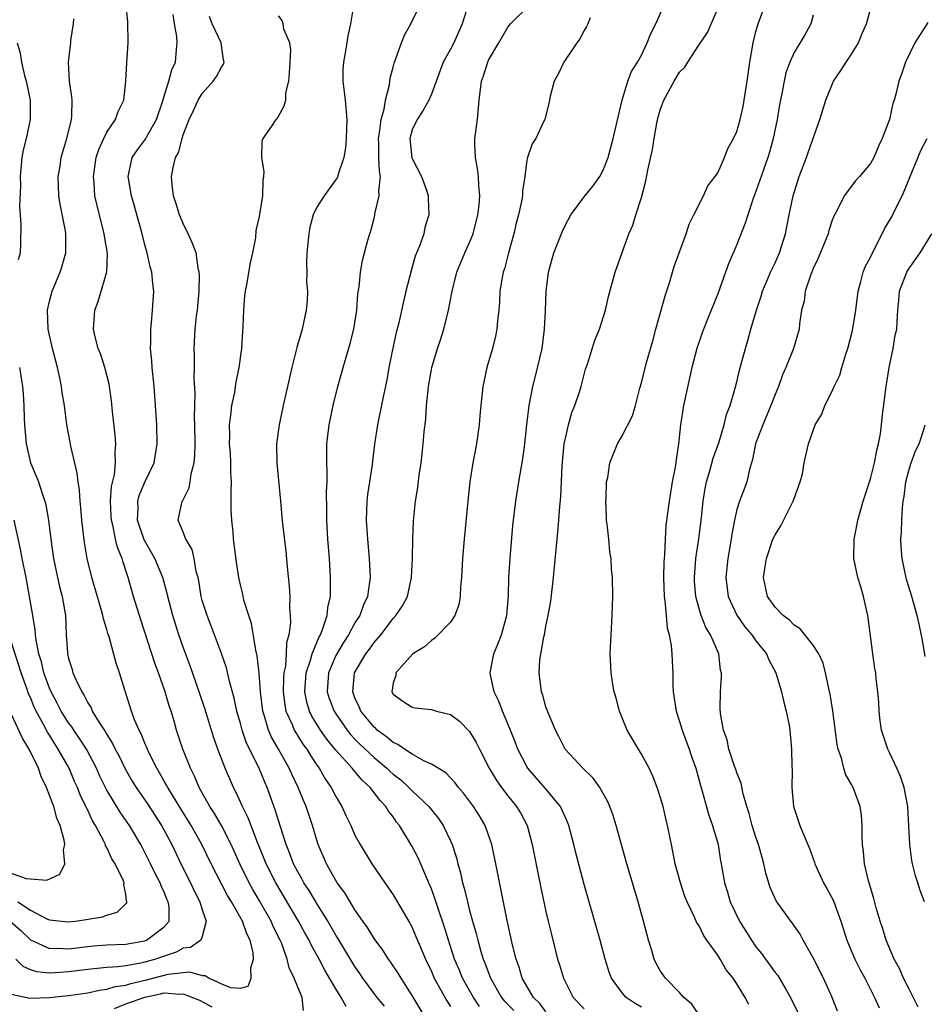
# Model space of a CAD drawing. Units: inches. Extents: x 2619000 to 2622000, y 1512000 to 1515000.
# Drawn here: x 2619560 to 2619655, y 1513784 to 1513887 of the extents above; entities that cross this region are included whole.
import ezdxf

# ---------------------------------------------------------------- set-up
doc = ezdxf.new("R2010")
doc.units = ezdxf.units.IN
doc.header["$MEASUREMENT"] = 0
doc.layers.add('LD26191512_2ft', color=92, linetype='Continuous')

msp = doc.modelspace()

# ---------------------------------------------------------------- linework, layer by layer
at = {"layer": 'LD26191512_2ft'}
for points, elevation in [([(2619589.61, 1513783.61), (2619589.46, 1513785), (2619589, 1513786.07), (2619588.64, 1513787), (2619588.1, 1513788.1), (2619587.9, 1513789), (2619587.29, 1513790.71), (2619587.16, 1513791), (2619586.44, 1513792.44), (2619586.21, 1513793), (2619585, 1513795.11), (2619584.29, 1513796.29), (2619583.91, 1513797), (2619582.92, 1513799), (2619582.02, 1513801), (2619581, 1513803), (2619580.27, 1513804.27), (2619579.8, 1513805), (2619578.69, 1513807), (2619578.19, 1513808.19), (2619577.76, 1513809), (2619576.97, 1513811), (2619576.32, 1513813), (2619576.05, 1513813.95), (2619575.73, 1513815), (2619575.54, 1513815.54), (2619575.12, 1513817), (2619574.42, 1513819), (2619574.03, 1513820.03), (2619572.55, 1513824.55), (2619571.81, 1513827), (2619571.25, 1513829), (2619570.69, 1513830.69), (2619570.61, 1513831), (2619570.13, 1513832.13), (2619569.93, 1513833), (2619569.67, 1513834.33), (2619569.48, 1513835), (2619569.47, 1513835.47), (2619569.39, 1513837), (2619569.48, 1513838.52), (2619569.8, 1513839.8), (2619569.9, 1513841), (2619569.87, 1513842.13), (2619569.95, 1513843), (2619569.89, 1513843.89), (2619569.61, 1513846.39), (2619569.5, 1513847.5), (2619569.24, 1513849.24), (2619568.78, 1513851), (2619568.36, 1513852.36), (2619568.11, 1513853), (2619567.8, 1513854.2), (2619567.62, 1513855), (2619567.74, 1513857), (2619568.09, 1513857.91), (2619568.99, 1513861.01), (2619569.06, 1513862.94), (2619568.76, 1513864.76), (2619568.74, 1513865), (2619567.98, 1513867.98), (2619567.76, 1513869), (2619567.69, 1513870.31), (2619567.61, 1513871), (2619567.9, 1513873), (2619568.16, 1513873.84), (2619568.68, 1513875), (2619569, 1513875.67), (2619569.91, 1513877), (2619570.19, 1513877.81), (2619570.79, 1513879), (2619571, 1513881), (2619571.09, 1513882.91), (2619571.25, 1513885), (2619571.19, 1513887.19), (2619571.04, 1513889)], 8594), ([(2619594.89, 1513889.11), (2619594.54, 1513887), (2619594.26, 1513885.74), (2619594.16, 1513885), (2619593.98, 1513883.98), (2619593.78, 1513883), (2619593.74, 1513882.26), (2619593.71, 1513881), (2619593.87, 1513879.87), (2619593.97, 1513879), (2619594.15, 1513877), (2619594.06, 1513875), (2619594, 1513874), (2619593.82, 1513873), (2619593.24, 1513871.24), (2619593.19, 1513871), (2619593.13, 1513870.87), (2619592.28, 1513869.72), (2619591.78, 1513869), (2619591, 1513867.81), (2619590.63, 1513867), (2619590.28, 1513865.71), (2619590.15, 1513865), (2619589.97, 1513863), (2619589.92, 1513861.92), (2619589.95, 1513861), (2619589.93, 1513859.93), (2619590.02, 1513859), (2619590, 1513858), (2619589.9, 1513857), (2619589.45, 1513855), (2619588.9, 1513853.1), (2619588.39, 1513851), (2619587.47, 1513847), (2619587.05, 1513845), (2619586.77, 1513843), (2619586.8, 1513841), (2619587.19, 1513837), (2619587.35, 1513835.35), (2619587.4, 1513834.6), (2619587.76, 1513831.76), (2619587.89, 1513830.11), (2619588.1, 1513828.1), (2619588.16, 1513827), (2619588.15, 1513825.85), (2619588.21, 1513825), (2619588.23, 1513824.23), (2619588.08, 1513823), (2619587.84, 1513822.16), (2619587.8, 1513821), (2619587.72, 1513819.72), (2619587.56, 1513819), (2619587.52, 1513818.48), (2619587.49, 1513817), (2619587.64, 1513815.64), (2619587.77, 1513815), (2619588.42, 1513813.59), (2619588.64, 1513813), (2619588.77, 1513812.77), (2619589.54, 1513811.54), (2619589.94, 1513811), (2619590.33, 1513810.33), (2619591, 1513809.34), (2619591.25, 1513809), (2619591.89, 1513807.89), (2619592.52, 1513807), (2619593, 1513806.05), (2619593.63, 1513805), (2619594.05, 1513804.05), (2619594.55, 1513803), (2619595, 1513801.99), (2619595.54, 1513801), (2619596.77, 1513799), (2619598.13, 1513797), (2619599, 1513795.75), (2619600.76, 1513792.76), (2619601, 1513792.31), (2619601.39, 1513791.39), (2619601.92, 1513790.08), (2619602.38, 1513789), (2619603, 1513787.72), (2619603.31, 1513787), (2619604.62, 1513784.62), (2619605, 1513784.03)], 8602), ([(2619608.04, 1513784.04), (2619607.41, 1513785), (2619606.27, 1513787), (2619605.91, 1513787.91), (2619605.44, 1513789), (2619604.78, 1513791), (2619604.36, 1513792.36), (2619603.7, 1513794.3), (2619603.37, 1513795.37), (2619603, 1513796.38), (2619602.82, 1513796.82), (2619602.51, 1513797.49), (2619601.61, 1513799.61), (2619601, 1513800.8), (2619599.65, 1513803), (2619599.35, 1513803.35), (2619599, 1513803.9), (2619598.52, 1513804.52), (2619598.24, 1513805), (2619597.62, 1513805.62), (2619596.59, 1513807), (2619595.75, 1513807.75), (2619595, 1513808.65), (2619594.83, 1513808.83), (2619594.71, 1513809), (2619593, 1513810.9), (2619592.05, 1513812.05), (2619591.4, 1513813), (2619590.48, 1513814.48), (2619590.24, 1513815), (2619589.94, 1513815.94), (2619589.73, 1513817), (2619589.87, 1513819), (2619590.33, 1513820.33), (2619590.5, 1513821), (2619591.23, 1513822.77), (2619591.37, 1513823), (2619591.64, 1513823.64), (2619592.07, 1513825), (2619592.14, 1513825.86), (2619592.42, 1513827), (2619592.45, 1513828.45), (2619592.44, 1513829), (2619592.32, 1513831), (2619592.16, 1513833), (2619592.05, 1513835), (2619592.06, 1513836.06), (2619592.02, 1513837.98), (2619592.07, 1513839), (2619592.09, 1513840.09), (2619592.04, 1513841), (2619592.04, 1513841.96), (2619592.06, 1513843), (2619592.31, 1513845), (2619592.72, 1513847), (2619593.19, 1513849), (2619593.75, 1513851), (2619594.5, 1513853.5), (2619594.88, 1513855), (2619595.18, 1513857), (2619595.29, 1513858.71), (2619595.44, 1513859.44), (2619595.58, 1513861), (2619595.78, 1513862.22), (2619596.01, 1513863), (2619596.35, 1513864.35), (2619596.54, 1513865), (2619596.67, 1513865.33), (2619597, 1513866.64), (2619597.07, 1513866.93), (2619597.09, 1513867.09), (2619597.54, 1513869), (2619597.51, 1513869.51), (2619597.68, 1513871), (2619597.56, 1513871.56), (2619597.51, 1513873), (2619597.49, 1513874.51), (2619597.46, 1513875), (2619597.58, 1513875.58), (2619597.74, 1513877), (2619598.07, 1513878.08), (2619598.2, 1513879), (2619598.62, 1513880.62), (2619598.64, 1513881), (2619598.69, 1513881.31), (2619599, 1513882.45), (2619599.11, 1513882.89), (2619599.26, 1513883.26), (2619599.87, 1513885), (2619600.18, 1513885.82), (2619600.86, 1513887), (2619601.83, 1513889)], 8604), ([(2619606.89, 1513889.11), (2619606.23, 1513887), (2619605.34, 1513885), (2619605, 1513884.35), (2619604.25, 1513883), (2619603, 1513879.65), (2619602.73, 1513879), (2619602.12, 1513877.88), (2619601.5, 1513877), (2619601, 1513875.89), (2619600.73, 1513875), (2619600.97, 1513872.97), (2619601, 1513872.89), (2619601.97, 1513871), (2619602.51, 1513869.49), (2619602.66, 1513869), (2619602.66, 1513868.66), (2619602.74, 1513867), (2619602.33, 1513865.67), (2619602.2, 1513865), (2619601.8, 1513863.8), (2619601.32, 1513862.68), (2619600.87, 1513861.13), (2619600.34, 1513859), (2619600.08, 1513857.92), (2619599.55, 1513855.55), (2619599.32, 1513854.68), (2619599, 1513853.19), (2619598.56, 1513851), (2619598.33, 1513849.67), (2619597.94, 1513847.94), (2619597.35, 1513845), (2619597.04, 1513842.96), (2619596.82, 1513841.18), (2619596.79, 1513840.79), (2619596.32, 1513837.68), (2619596.25, 1513837), (2619596.17, 1513835), (2619596.3, 1513833), (2619596.49, 1513831), (2619596.58, 1513829), (2619596.53, 1513828.53), (2619596.3, 1513827), (2619595.88, 1513826.13), (2619595.49, 1513825), (2619595, 1513824.23), (2619594.33, 1513823), (2619593.8, 1513822.2), (2619593.09, 1513821), (2619593, 1513820.82), (2619592.22, 1513819), (2619592.09, 1513817), (2619592.31, 1513816.31), (2619592.81, 1513815), (2619593, 1513814.7), (2619594.18, 1513813), (2619594.54, 1513812.54), (2619595, 1513812.05), (2619595.52, 1513811.52), (2619597, 1513810.12), (2619598.34, 1513809), (2619598.67, 1513808.67), (2619599, 1513808.39), (2619599.79, 1513807.79), (2619600.65, 1513807), (2619601, 1513806.64), (2619602.72, 1513805), (2619603.74, 1513803.74), (2619604.25, 1513803), (2619605, 1513801.41), (2619605.18, 1513801), (2619605.62, 1513799.62), (2619605.77, 1513799), (2619606.05, 1513798.05), (2619606.27, 1513797), (2619606.44, 1513796.44), (2619606.77, 1513795), (2619607, 1513794.11), (2619607.3, 1513793), (2619607.7, 1513791.7), (2619607.86, 1513791), (2619608.19, 1513789.81), (2619608.44, 1513789), (2619608.61, 1513788.61), (2619609.18, 1513787), (2619610.34, 1513785), (2619610.64, 1513784.64), (2619611.63, 1513783.63)], 8606), ([(2619615, 1513783.5), (2619614.36, 1513784.36), (2619613.69, 1513785), (2619612.51, 1513787), (2619612.18, 1513788.18), (2619611.88, 1513789), (2619611.51, 1513790.49), (2619610.94, 1513793.06), (2619609.77, 1513799), (2619609.34, 1513801), (2619608.63, 1513803), (2619608.03, 1513804.03), (2619607.41, 1513805), (2619607, 1513805.56), (2619606.38, 1513806.38), (2619605.83, 1513807), (2619605.48, 1513807.48), (2619604.52, 1513808.52), (2619603.71, 1513809), (2619603, 1513809.45), (2619602.21, 1513809.79), (2619601, 1513810.47), (2619600.18, 1513811), (2619599.5, 1513811.5), (2619599, 1513811.69), (2619598.31, 1513812.31), (2619597.33, 1513813), (2619597.17, 1513813.17), (2619597, 1513813.3), (2619595.62, 1513815), (2619595.45, 1513815.45), (2619595, 1513816.38), (2619594.76, 1513817), (2619594.95, 1513819), (2619596.14, 1513821), (2619596.51, 1513821.49), (2619597, 1513822.19), (2619597.71, 1513823), (2619599, 1513824.69), (2619599.29, 1513825), (2619599.97, 1513826.03), (2619600.49, 1513827), (2619600.93, 1513829), (2619601.02, 1513831.02), (2619601.05, 1513833), (2619601.12, 1513834.88), (2619601.34, 1513837), (2619601.57, 1513838.43), (2619601.72, 1513839.72), (2619601.92, 1513841), (2619602.04, 1513841.96), (2619602.14, 1513843), (2619602.24, 1513844.24), (2619602.41, 1513845.59), (2619602.49, 1513847), (2619602.65, 1513848.65), (2619602.69, 1513849), (2619603, 1513850.78), (2619603.04, 1513851), (2619603.65, 1513853), (2619603.99, 1513854.01), (2619604.3, 1513855), (2619604.81, 1513857), (2619605.17, 1513859), (2619605.66, 1513861), (2619606.51, 1513863), (2619607, 1513864.08), (2619607.37, 1513865), (2619607.88, 1513867), (2619607.99, 1513867.99), (2619608.06, 1513869), (2619607.96, 1513870.04), (2619607.92, 1513871), (2619607.84, 1513871.84), (2619607.63, 1513873), (2619607.57, 1513874.43), (2619607.57, 1513875), (2619607.82, 1513877), (2619608.01, 1513879), (2619608.25, 1513881), (2619608.45, 1513881.55), (2619608.91, 1513883), (2619609, 1513883.19), (2619610.06, 1513885), (2619611, 1513886.65), (2619611.29, 1513887), (2619613.31, 1513889)], 8608), ([(2619625, 1513783.96), (2619624.36, 1513784.36), (2619623.42, 1513785), (2619623, 1513785.48), (2619621.88, 1513787), (2619621.64, 1513787.64), (2619621.21, 1513789), (2619620.68, 1513791), (2619620.31, 1513792.31), (2619619, 1513796.82), (2619618.13, 1513800.13), (2619617.94, 1513801), (2619617.4, 1513803), (2619617.29, 1513803.29), (2619617, 1513803.91), (2619616.68, 1513804.68), (2619616.51, 1513805), (2619614.93, 1513806.93), (2619613.99, 1513807.99), (2619613.12, 1513809), (2619613, 1513809.19), (2619612.05, 1513811), (2619611.77, 1513811.77), (2619611, 1513813.67), (2619610.44, 1513815), (2619610.05, 1513816.05), (2619609.59, 1513817), (2619609.19, 1513818.81), (2619609.16, 1513819), (2619609.55, 1513821), (2619609.98, 1513822.02), (2619610.36, 1513823), (2619610.9, 1513825), (2619611.08, 1513827.08), (2619611.13, 1513829), (2619611.24, 1513831), (2619611.55, 1513834.45), (2619611.85, 1513837), (2619612.17, 1513839), (2619612.59, 1513841.41), (2619612.79, 1513843), (2619613, 1513845), (2619613.25, 1513847), (2619613.64, 1513849), (2619613.92, 1513850.08), (2619614.59, 1513853), (2619614.86, 1513855), (2619614.95, 1513856.95), (2619615.01, 1513859), (2619615.27, 1513861), (2619615.84, 1513863), (2619616.73, 1513865.27), (2619617, 1513865.87), (2619617.62, 1513867), (2619619, 1513868.89), (2619619.96, 1513870.04), (2619620.63, 1513871), (2619621, 1513871.69), (2619621.51, 1513873), (2619622.06, 1513875), (2619622.99, 1513879), (2619623.59, 1513881), (2619623.98, 1513882.02), (2619624.6, 1513883), (2619625, 1513883.74), (2619625.61, 1513885), (2619626, 1513886), (2619626.53, 1513887), (2619627.39, 1513889)], 8612), ([(2619636.26, 1513784.26), (2619635.88, 1513785), (2619635, 1513786.42), (2619634.61, 1513787), (2619633.89, 1513787.89), (2619633.26, 1513789), (2619633, 1513789.41), (2619631.87, 1513791), (2619631.5, 1513791.5), (2619631, 1513792.56), (2619630.82, 1513792.82), (2619630.58, 1513793.42), (2619629.8, 1513795), (2619629.56, 1513795.56), (2619629.08, 1513797), (2619628.54, 1513799), (2619628.29, 1513800.29), (2619628.14, 1513801), (2619627.75, 1513803), (2619627.59, 1513803.59), (2619627.27, 1513805), (2619627, 1513805.92), (2619626.64, 1513807), (2619626.19, 1513808.19), (2619625.8, 1513809), (2619625, 1513810.49), (2619624.68, 1513811), (2619623.52, 1513813), (2619623, 1513814.29), (2619622.7, 1513815), (2619622.36, 1513816.36), (2619622.16, 1513817), (2619621.98, 1513818.02), (2619621.84, 1513819), (2619621.74, 1513821), (2619621.82, 1513823), (2619621.94, 1513825), (2619622, 1513827), (2619621.97, 1513829), (2619621.88, 1513829.88), (2619621.82, 1513831), (2619621.69, 1513831.69), (2619621.58, 1513833), (2619621.42, 1513834.58), (2619621.35, 1513835), (2619621.35, 1513835.35), (2619621.27, 1513837), (2619621.31, 1513837.31), (2619621.36, 1513839), (2619621.48, 1513839.48), (2619621.71, 1513841), (2619622.51, 1513843), (2619623, 1513843.84), (2619624.07, 1513845.93), (2619624.37, 1513847), (2619624.84, 1513848.84), (2619625, 1513849.38), (2619625.52, 1513851.52), (2619626.2, 1513853.8), (2619626.51, 1513855), (2619627.48, 1513858.52), (2619627.97, 1513859.97), (2619628.27, 1513861), (2619628.42, 1513861.58), (2619628.97, 1513863), (2619629.68, 1513865), (2619629.99, 1513866.01), (2619630.48, 1513867), (2619631.49, 1513869), (2619631.97, 1513870.03), (2619632.73, 1513871), (2619633, 1513871.41), (2619633.71, 1513873), (2619634.04, 1513873.96), (2619634.64, 1513875), (2619635, 1513875.74), (2619635.36, 1513877), (2619635.65, 1513878.35), (2619635.78, 1513879), (2619636.08, 1513881), (2619636.35, 1513883), (2619636.7, 1513885), (2619637, 1513886.21), (2619637.22, 1513887), (2619637.95, 1513889)], 8616), ([(2619594.06, 1513784.06), (2619593.55, 1513785), (2619593, 1513785.88), (2619591.84, 1513787.84), (2619591.25, 1513789), (2619590.43, 1513790.43), (2619590.19, 1513791), (2619589.76, 1513791.76), (2619589.09, 1513793), (2619586.7, 1513797), (2619585.69, 1513799), (2619585.5, 1513799.5), (2619584.78, 1513801.22), (2619583.82, 1513803.82), (2619583.23, 1513805), (2619582.53, 1513806.53), (2619582.27, 1513807), (2619581.41, 1513809), (2619580.64, 1513811), (2619580.2, 1513812.2), (2619579.26, 1513815.26), (2619578.69, 1513817), (2619577.73, 1513819.73), (2619577, 1513821.69), (2619576.55, 1513823), (2619575.92, 1513825), (2619575.4, 1513827), (2619575.33, 1513827.33), (2619574.87, 1513829), (2619574.05, 1513831), (2619572.93, 1513832.93), (2619572.22, 1513835), (2619572.28, 1513836.28), (2619572.26, 1513837), (2619572.4, 1513837.6), (2619573, 1513838.97), (2619573.96, 1513841), (2619574.27, 1513843), (2619574.23, 1513845), (2619574.12, 1513847), (2619573.95, 1513849), (2619573.75, 1513851), (2619573.71, 1513851.71), (2619573.59, 1513853), (2619573.62, 1513853.62), (2619573.6, 1513855), (2619573.69, 1513855.69), (2619573.8, 1513857), (2619573.93, 1513859), (2619573.81, 1513859.81), (2619573.71, 1513861), (2619573.56, 1513861.56), (2619573.24, 1513863), (2619573, 1513863.84), (2619572.71, 1513865), (2619571.9, 1513867.9), (2619571.58, 1513869), (2619571.23, 1513871), (2619571.31, 1513871.31), (2619571.67, 1513873), (2619572.21, 1513873.79), (2619573.07, 1513874.93), (2619573.2, 1513875.2), (2619574.21, 1513877), (2619574.82, 1513878.82), (2619575, 1513879.44), (2619575.5, 1513881), (2619575.8, 1513882.2), (2619576.19, 1513883), (2619576.3, 1513884.3), (2619576.37, 1513885), (2619576.33, 1513885.67), (2619576.09, 1513887), (2619575.97, 1513887.97)], 8596), ([(2619603, 1513781.8), (2619601, 1513785.21), (2619599.82, 1513787), (2619599.52, 1513787.52), (2619598.72, 1513788.72), (2619598.51, 1513789), (2619597.93, 1513789.93), (2619597, 1513791.17), (2619596.31, 1513792.31), (2619595.81, 1513793), (2619595, 1513794.16), (2619594.48, 1513795), (2619593.94, 1513795.94), (2619593.15, 1513797), (2619593, 1513797.24), (2619592.01, 1513799), (2619591.15, 1513801), (2619591, 1513801.46), (2619590.56, 1513803), (2619590.16, 1513804.16), (2619589.89, 1513805), (2619589.61, 1513805.61), (2619589.05, 1513807), (2619588.37, 1513808.37), (2619588.11, 1513809), (2619587, 1513811), (2619586.26, 1513812.26), (2619585.94, 1513813), (2619585.52, 1513814.48), (2619585.34, 1513815), (2619585.11, 1513817), (2619584.97, 1513819), (2619584.77, 1513820.77), (2619584.61, 1513821.39), (2619584.16, 1513824.16), (2619583.87, 1513825), (2619583.37, 1513826.63), (2619583.24, 1513827.25), (2619583, 1513828.21), (2619582.82, 1513829), (2619582.59, 1513830.59), (2619582.29, 1513833), (2619582.23, 1513833.77), (2619582.09, 1513835), (2619582.04, 1513836.04), (2619582.02, 1513838.02), (2619582.06, 1513839), (2619582.01, 1513840.01), (2619582.01, 1513841), (2619581.95, 1513842.05), (2619581.87, 1513843), (2619581.88, 1513843.88), (2619581.85, 1513845), (2619581.99, 1513845.99), (2619582.09, 1513847), (2619582.4, 1513848.4), (2619582.5, 1513849), (2619582.55, 1513849.45), (2619582.88, 1513851), (2619583.14, 1513853), (2619583.24, 1513854.76), (2619583.3, 1513855.3), (2619583.37, 1513857), (2619583.47, 1513858.53), (2619583.54, 1513859), (2619583.68, 1513859.68), (2619584.04, 1513861.96), (2619584.31, 1513863), (2619584.6, 1513864.6), (2619584.65, 1513865.35), (2619585, 1513866.83), (2619585.36, 1513869), (2619585.37, 1513870.63), (2619585.44, 1513871), (2619585.5, 1513871.5), (2619585.25, 1513873), (2619585.27, 1513874.73), (2619585.39, 1513875), (2619586.3, 1513876.3), (2619586.75, 1513877), (2619586.89, 1513877.11), (2619587.58, 1513878.42), (2619587.74, 1513879), (2619587.77, 1513879.77), (2619588.07, 1513881), (2619588.15, 1513881.85), (2619588.2, 1513883), (2619588.29, 1513884.29), (2619588.16, 1513885), (2619587.54, 1513886.46), (2619587.46, 1513887), (2619587.37, 1513887.37), (2619587, 1513887.85)], 8600), ([(2619631, 1513783.2), (2619630.3, 1513784.3), (2619629.46, 1513785), (2619629, 1513785.5), (2619627.51, 1513787), (2619627, 1513787.76), (2619626.56, 1513788.55), (2619626.35, 1513789), (2619626.09, 1513789.91), (2619625.74, 1513791), (2619625.21, 1513793), (2619624.65, 1513795), (2619623.48, 1513799), (2619622.87, 1513801.13), (2619622.36, 1513803), (2619622.05, 1513804.05), (2619621.69, 1513805), (2619621.49, 1513805.49), (2619620.63, 1513807), (2619619.96, 1513807.96), (2619618.87, 1513809), (2619617, 1513811.01), (2619616.34, 1513812.34), (2619615.99, 1513813), (2619615.26, 1513814.74), (2619615, 1513815.45), (2619614.67, 1513816.67), (2619614.55, 1513817), (2619614.28, 1513819), (2619614.37, 1513820.37), (2619614.78, 1513822.78), (2619614.84, 1513823), (2619615, 1513823.88), (2619615.23, 1513825), (2619615.5, 1513826.5), (2619615.8, 1513829), (2619616.26, 1513833.74), (2619616.36, 1513835), (2619616.45, 1513836.45), (2619616.55, 1513837.45), (2619616.7, 1513840.7), (2619616.92, 1513843), (2619617, 1513843.43), (2619617.35, 1513845), (2619617.73, 1513846.27), (2619618.03, 1513847), (2619618.54, 1513848.54), (2619618.68, 1513849), (2619619, 1513850.26), (2619619.16, 1513850.84), (2619619.34, 1513851.34), (2619620.13, 1513853.87), (2619620.61, 1513855), (2619621.24, 1513857), (2619621.56, 1513858.44), (2619622.25, 1513861), (2619623.68, 1513865), (2619624.09, 1513865.91), (2619624.42, 1513867), (2619625, 1513868.82), (2619625.46, 1513870.54), (2619625.67, 1513871.67), (2619626.15, 1513873.85), (2619626.33, 1513875), (2619626.61, 1513876.61), (2619626.75, 1513877.25), (2619627, 1513878.07), (2619627.26, 1513878.74), (2619627.35, 1513879), (2619628.43, 1513881), (2619629, 1513881.94), (2619629.55, 1513882.45), (2619629.87, 1513883), (2619631, 1513884.76), (2619631.91, 1513886.09), (2619633, 1513888.61)], 8614), ([(2619643, 1513887.92), (2619642.74, 1513887), (2619642.13, 1513885.87), (2619641, 1513884.02), (2619640.55, 1513883), (2619640.13, 1513881.87), (2619639.94, 1513881), (2619639.72, 1513879.72), (2619639.56, 1513879), (2619639.48, 1513878.53), (2619639.23, 1513877), (2619638.81, 1513875), (2619638.43, 1513873.57), (2619638.25, 1513873), (2619637, 1513869.44), (2619636.72, 1513868.72), (2619636.14, 1513867), (2619635.88, 1513866.12), (2619635, 1513863.9), (2619634.14, 1513861.86), (2619633.81, 1513861), (2619633, 1513858.72), (2619631.87, 1513855.87), (2619631.36, 1513854.64), (2619630.81, 1513853), (2619630.3, 1513851), (2619629.4, 1513847), (2619629.1, 1513845), (2619628.9, 1513843), (2619628.65, 1513841.35), (2619628.61, 1513841), (2619628.54, 1513840.54), (2619628.24, 1513839), (2619627.9, 1513837), (2619627.75, 1513835.75), (2619627.57, 1513834.43), (2619627.49, 1513833), (2619627.42, 1513831.42), (2619627.37, 1513831), (2619627.35, 1513830.65), (2619627.32, 1513829), (2619627.39, 1513827), (2619627.46, 1513826.54), (2619627.59, 1513825), (2619627.71, 1513823.71), (2619627.9, 1513823), (2619628.12, 1513821.88), (2619628.2, 1513821), (2619628.22, 1513820.22), (2619628.28, 1513819), (2619628.29, 1513817.71), (2619628.32, 1513817), (2619628.63, 1513815), (2619629, 1513813.92), (2619629.26, 1513813), (2619629.99, 1513811), (2619630.24, 1513810.24), (2619630.69, 1513809), (2619631.2, 1513807.2), (2619631.38, 1513806.62), (2619632.08, 1513804.08), (2619632.46, 1513803), (2619633.03, 1513801), (2619633.3, 1513799.3), (2619633.36, 1513799), (2619633.42, 1513798.58), (2619633.69, 1513797), (2619634.03, 1513796.03), (2619634.29, 1513795), (2619635.27, 1513793), (2619635.95, 1513791.95), (2619636.53, 1513791), (2619637, 1513790.3), (2619637.58, 1513789.58), (2619637.99, 1513789), (2619639, 1513787.61), (2619639.28, 1513787.28), (2619640.05, 1513785.95), (2619640.62, 1513785), (2619641.4, 1513783.4)], 8618), ([(2619645.55, 1513783.55), (2619644.97, 1513785), (2619644.06, 1513787), (2619643, 1513789.15), (2619641.94, 1513791), (2619641.63, 1513791.63), (2619640.81, 1513792.81), (2619640.65, 1513793), (2619639.12, 1513795.12), (2619638.5, 1513796.5), (2619638.02, 1513798.03), (2619637.84, 1513799), (2619637.64, 1513799.64), (2619637.27, 1513801), (2619637, 1513801.77), (2619636.6, 1513803), (2619636.28, 1513804.28), (2619636.04, 1513805), (2619635.67, 1513806.33), (2619635.44, 1513807.44), (2619635, 1513808.54), (2619634.89, 1513808.89), (2619634.76, 1513809.24), (2619634.17, 1513811), (2619634, 1513812), (2619633.59, 1513813), (2619633.27, 1513814.73), (2619633.26, 1513815.26), (2619633.27, 1513817), (2619633.4, 1513818.6), (2619633.38, 1513819), (2619633.3, 1513819.3), (2619633.11, 1513821), (2619633, 1513821.23), (2619632.24, 1513823), (2619631.76, 1513823.76), (2619631.27, 1513825), (2619631, 1513825.86), (2619630.7, 1513827), (2619630.57, 1513828.57), (2619630.55, 1513829), (2619630.72, 1513831), (2619631.02, 1513833), (2619631.29, 1513835.29), (2619631.46, 1513837), (2619631.67, 1513838.33), (2619631.82, 1513839), (2619632.18, 1513840.18), (2619632.51, 1513841.49), (2619633.1, 1513843.1), (2619633.66, 1513845), (2619633.93, 1513846.07), (2619634.29, 1513847), (2619634.83, 1513848.83), (2619635, 1513849.49), (2619635.28, 1513850.72), (2619635.89, 1513853), (2619636.16, 1513853.84), (2619636.48, 1513855), (2619637.06, 1513857), (2619637.54, 1513858.46), (2619637.69, 1513859), (2619638.22, 1513860.22), (2619638.54, 1513861), (2619639, 1513861.97), (2619639.47, 1513863), (2619640.1, 1513865), (2619640.47, 1513867), (2619640.89, 1513869), (2619641.54, 1513871), (2619642.31, 1513873), (2619642.47, 1513873.53), (2619643.7, 1513877), (2619644.02, 1513877.98), (2619644.31, 1513879), (2619645.14, 1513881), (2619645.9, 1513882.1), (2619646.45, 1513883), (2619647, 1513883.83), (2619647.74, 1513885), (2619648.09, 1513885.91), (2619648.58, 1513887), (2619649, 1513888.56)], 8620), ([(2619559, 1513785.34), (2619560.93, 1513784.93), (2619563, 1513784.98), (2619565, 1513785.19), (2619567, 1513785.48), (2619568.24, 1513785.76), (2619569, 1513785.85), (2619569.87, 1513786.13), (2619571, 1513786.28), (2619571.53, 1513786.47), (2619573.17, 1513786.83), (2619575.43, 1513787.43), (2619577, 1513787.61), (2619577.66, 1513787.66), (2619579, 1513787.29), (2619579.29, 1513787.29), (2619579.72, 1513787), (2619581, 1513786.43), (2619581.97, 1513786.03), (2619583, 1513785.98), (2619583.82, 1513786.18), (2619584.13, 1513787), (2619584.08, 1513788.08), (2619584.37, 1513789), (2619584.32, 1513789.68), (2619584.01, 1513791), (2619583.67, 1513791.67), (2619583.2, 1513793), (2619582.07, 1513795), (2619581.66, 1513795.66), (2619579.94, 1513799), (2619578.91, 1513801.09), (2619577.84, 1513803), (2619576.77, 1513804.77), (2619575.38, 1513807), (2619575.25, 1513807.25), (2619575, 1513807.67), (2619574.52, 1513808.52), (2619574.23, 1513809), (2619573.48, 1513810.52), (2619573, 1513811.63), (2619572.61, 1513812.61), (2619572.39, 1513813), (2619571.92, 1513814.08), (2619571.58, 1513815), (2619570.91, 1513817.09), (2619570.34, 1513819), (2619570, 1513820), (2619569.24, 1513822.76), (2619569.12, 1513823.12), (2619569, 1513823.56), (2619568.66, 1513824.66), (2619568.6, 1513825), (2619568.46, 1513825.54), (2619567.44, 1513829), (2619566.95, 1513831), (2619566.66, 1513832.66), (2619566.38, 1513835), (2619566.28, 1513836.28), (2619566.2, 1513837), (2619566.14, 1513838.14), (2619565.99, 1513839), (2619565.91, 1513839.91), (2619565.24, 1513842.76), (2619565.18, 1513843.18), (2619564.83, 1513845), (2619564.57, 1513847), (2619564.33, 1513848.33), (2619564.26, 1513849), (2619564.09, 1513849.91), (2619563.84, 1513851), (2619563.32, 1513853), (2619562.86, 1513855), (2619562.78, 1513857), (2619563, 1513857.96), (2619563.27, 1513859), (2619564.13, 1513861), (2619564.34, 1513861.66), (2619564.71, 1513863), (2619564.71, 1513864.71), (2619564.72, 1513865), (2619564.67, 1513865.33), (2619564.11, 1513868.11), (2619563.97, 1513869), (2619563.9, 1513871), (2619564.1, 1513872.1), (2619564.22, 1513873), (2619564.39, 1513873.61), (2619564.83, 1513875), (2619565.3, 1513877), (2619565.34, 1513877.34), (2619565.36, 1513879), (2619565.35, 1513879.35), (2619565.1, 1513881), (2619564.99, 1513883), (2619565.23, 1513885), (2619565.25, 1513885.25), (2619565.52, 1513887), (2619565.54, 1513887.54)], 8592), ([(2619598.09, 1513784.09), (2619597.33, 1513785), (2619597, 1513785.42), (2619595.83, 1513787), (2619595.5, 1513787.5), (2619595, 1513788.22), (2619593.21, 1513791.21), (2619593, 1513791.52), (2619592.15, 1513793), (2619591, 1513794.83), (2619590.19, 1513796.19), (2619589.65, 1513797), (2619589.43, 1513797.43), (2619589, 1513798.17), (2619588.57, 1513799), (2619588.15, 1513800.15), (2619587.79, 1513801), (2619587.22, 1513802.78), (2619586.65, 1513804.65), (2619585.79, 1513807), (2619585.54, 1513807.54), (2619584.91, 1513809.09), (2619583.64, 1513811.64), (2619583.17, 1513813), (2619583, 1513813.68), (2619582.63, 1513815), (2619582.36, 1513816.36), (2619581.86, 1513818.14), (2619581.53, 1513819.53), (2619581.02, 1513821.02), (2619580.29, 1513823), (2619579.5, 1513825), (2619579, 1513826.57), (2619578.88, 1513827), (2619578.64, 1513828.64), (2619578.56, 1513829), (2619578.37, 1513829.63), (2619578.14, 1513831), (2619577.93, 1513831.93), (2619577.27, 1513833), (2619577, 1513833.76), (2619576.47, 1513835), (2619576.91, 1513837), (2619576.95, 1513837.05), (2619577.62, 1513838.38), (2619577.74, 1513839), (2619577.85, 1513839.85), (2619578.16, 1513841), (2619578.24, 1513841.76), (2619578.26, 1513843), (2619578.23, 1513845), (2619578.2, 1513845.8), (2619578.21, 1513847), (2619578.26, 1513848.26), (2619578.17, 1513849.83), (2619578.19, 1513851), (2619578.19, 1513852.19), (2619578.16, 1513853), (2619578.27, 1513855), (2619578.41, 1513856.41), (2619578.49, 1513857), (2619578.66, 1513859), (2619578.7, 1513860.7), (2619578.68, 1513861), (2619578.57, 1513861.43), (2619578.35, 1513863), (2619577.99, 1513863.99), (2619577.53, 1513865), (2619577, 1513866.08), (2619576.62, 1513867), (2619576.25, 1513868.25), (2619576, 1513869), (2619575.85, 1513870.15), (2619575.78, 1513871), (2619575.94, 1513871.94), (2619576.21, 1513873), (2619576.51, 1513873.49), (2619576.88, 1513875), (2619577, 1513875.37), (2619577.63, 1513877), (2619578.08, 1513877.92), (2619578.56, 1513879), (2619579, 1513879.69), (2619580.15, 1513881), (2619580.5, 1513881.5), (2619581, 1513882.47), (2619581.22, 1513882.78), (2619581.29, 1513883), (2619581.23, 1513883.23), (2619580.98, 1513885), (2619580.04, 1513887), (2619579.77, 1513887.77)], 8598), ([(2619619.62, 1513887.62), (2619619.38, 1513887), (2619619.26, 1513886.74), (2619619, 1513886.31), (2619618.55, 1513885.45), (2619618.23, 1513885), (2619616.87, 1513883), (2619616.27, 1513881.73), (2619615.88, 1513881), (2619615.44, 1513879.44), (2619615.36, 1513879), (2619615.32, 1513878.68), (2619614.87, 1513877), (2619614.73, 1513876.73), (2619613.93, 1513875), (2619613.56, 1513874.44), (2619613.06, 1513873), (2619613, 1513872.73), (2619612.79, 1513871), (2619612.54, 1513869.46), (2619612.53, 1513869), (2619612.44, 1513868.44), (2619612.13, 1513867), (2619611.89, 1513866.11), (2619611.63, 1513865), (2619611.07, 1513863), (2619610.65, 1513861.35), (2619610.53, 1513861), (2619610.41, 1513860.41), (2619610.18, 1513859), (2619610.14, 1513857.86), (2619610.05, 1513857), (2619609.92, 1513855.92), (2619609.87, 1513855), (2619609.73, 1513854.27), (2619609.41, 1513853), (2619608.82, 1513851), (2619608.49, 1513849.51), (2619608.39, 1513849), (2619608.33, 1513848.33), (2619608.17, 1513847), (2619608.06, 1513845.94), (2619608, 1513845), (2619607.72, 1513843), (2619607.36, 1513841), (2619607.04, 1513839), (2619606.81, 1513837), (2619606.43, 1513833), (2619606.25, 1513831), (2619606.14, 1513829), (2619606.06, 1513828.06), (2619606.03, 1513827), (2619605.87, 1513826.13), (2619605.47, 1513825), (2619605, 1513824.31), (2619603.37, 1513822.63), (2619603, 1513822.4), (2619602.27, 1513821.73), (2619601.06, 1513821), (2619599.27, 1513819), (2619599.29, 1513818.71), (2619599, 1513817.91), (2619598.86, 1513817), (2619599, 1513816.76), (2619600.02, 1513816.02), (2619601, 1513815.39), (2619601.32, 1513815.32), (2619603, 1513815.15), (2619603.53, 1513815), (2619605, 1513814.65), (2619605.93, 1513813.93), (2619607, 1513812.86), (2619607.7, 1513811.7), (2619608.03, 1513811), (2619609.06, 1513809), (2619609.78, 1513807.78), (2619610.34, 1513807), (2619611, 1513806.13), (2619611.92, 1513805), (2619612.32, 1513804.32), (2619613.03, 1513803), (2619613.57, 1513801), (2619614.47, 1513796.47), (2619615, 1513793.99), (2619615.23, 1513793), (2619615.57, 1513791.57), (2619616.23, 1513789), (2619616.42, 1513788.42), (2619616.83, 1513787), (2619617.87, 1513785), (2619619, 1513783.81)], 8610), ([(2619655, 1513887.14), (2619653.64, 1513885), (2619652.65, 1513883), (2619652.25, 1513881.75), (2619651.95, 1513881), (2619651.65, 1513879.65), (2619651.48, 1513879), (2619651.34, 1513878.66), (2619651, 1513877), (2619650.23, 1513875), (2619649.82, 1513874.18), (2619649.34, 1513873), (2619649, 1513872.36), (2619647.85, 1513871), (2619647.44, 1513870.56), (2619646.25, 1513869), (2619645.55, 1513867.55), (2619645.16, 1513866.84), (2619645, 1513866.44), (2619644.64, 1513865.36), (2619644.55, 1513865), (2619644.25, 1513864.25), (2619643.53, 1513862.47), (2619643, 1513861.36), (2619642.75, 1513860.75), (2619642.17, 1513859), (2619642.04, 1513857.96), (2619641.78, 1513857), (2619641.57, 1513855.57), (2619641.52, 1513855), (2619640.95, 1513853), (2619640.14, 1513851), (2619639.78, 1513850.22), (2619639.35, 1513849), (2619639, 1513848.18), (2619638.57, 1513847), (2619637.71, 1513845), (2619637, 1513843.09), (2619636.97, 1513843), (2619636.65, 1513841.35), (2619636.31, 1513840.31), (2619636.03, 1513839), (2619635.76, 1513838.24), (2619635.28, 1513837), (2619635, 1513836.11), (2619634.74, 1513835), (2619634.46, 1513833.54), (2619634.39, 1513833), (2619634.05, 1513831), (2619633.83, 1513829), (2619634.08, 1513827), (2619635, 1513825.04), (2619635.84, 1513823.84), (2619636.56, 1513823), (2619637, 1513822.37), (2619637.6, 1513821.6), (2619638.11, 1513821), (2619638.36, 1513820.36), (2619639.09, 1513819), (2619639.67, 1513817), (2619639.92, 1513815.92), (2619640.17, 1513815), (2619640.48, 1513813.52), (2619640.56, 1513813), (2619640.74, 1513811), (2619640.76, 1513809.24), (2619640.78, 1513808.78), (2619640.77, 1513807), (2619640.94, 1513805), (2619641.61, 1513803), (2619642.01, 1513801.99), (2619642.61, 1513800.61), (2619643.14, 1513799.14), (2619643.18, 1513799), (2619644.06, 1513797), (2619644.41, 1513796.41), (2619645.12, 1513795.12), (2619645.9, 1513793), (2619646.53, 1513791), (2619647.37, 1513789), (2619647.9, 1513787.9), (2619648.39, 1513787), (2619649.41, 1513785), (2619649.91, 1513783.91)], 8622), ([(2619559.6, 1513885), (2619559.93, 1513883.93), (2619560.05, 1513883), (2619560.39, 1513881.61), (2619560.57, 1513881), (2619560.96, 1513879), (2619560.96, 1513877), (2619560.54, 1513875), (2619560.24, 1513873.76), (2619560.1, 1513873), (2619559.92, 1513871), (2619559.95, 1513870.05), (2619559.85, 1513867.85), (2619559.99, 1513866), (2619559.96, 1513863.96), (2619559.92, 1513863), (2619559.72, 1513862.28)], 8590), ([(2619653.98, 1513783.98), (2619653, 1513785.94), (2619652.45, 1513787), (2619652.02, 1513788.02), (2619651.49, 1513789), (2619650.64, 1513791), (2619650.27, 1513792.27), (2619650.02, 1513793), (2619649.61, 1513794.39), (2619649.36, 1513795.36), (2619648.78, 1513797.22), (2619648.37, 1513799), (2619648.28, 1513800.28), (2619648.16, 1513801), (2619648.11, 1513801.89), (2619648.13, 1513803), (2619648.04, 1513804.04), (2619647.9, 1513805), (2619647.17, 1513807), (2619647, 1513807.32), (2619646.39, 1513808.39), (2619646.2, 1513809), (2619645.95, 1513810.05), (2619645.61, 1513811), (2619645.5, 1513811.5), (2619645.04, 1513815.04), (2619644.78, 1513816.78), (2619644.64, 1513817.36), (2619644.3, 1513819), (2619644.03, 1513820.03), (2619643.57, 1513821), (2619643, 1513821.9), (2619641.63, 1513823.63), (2619641, 1513823.99), (2619640.53, 1513824.53), (2619639.85, 1513825), (2619639, 1513825.88), (2619638.22, 1513827), (2619637.8, 1513829), (2619637.93, 1513829.93), (2619638.12, 1513831), (2619638.78, 1513833), (2619639, 1513833.48), (2619639.59, 1513834.41), (2619640.91, 1513837), (2619641, 1513837.28), (2619641.63, 1513839), (2619641.87, 1513839.87), (2619642.06, 1513841), (2619642.22, 1513841.78), (2619642.52, 1513843), (2619643.22, 1513845), (2619643.9, 1513846.1), (2619644.21, 1513847), (2619645, 1513848.5), (2619645.21, 1513849), (2619645.79, 1513850.21), (2619645.99, 1513851), (2619646.41, 1513852.41), (2619646.61, 1513853), (2619647.12, 1513854.88), (2619647.47, 1513857), (2619647.72, 1513859), (2619648, 1513860.01), (2619648.23, 1513861), (2619648.45, 1513861.55), (2619649, 1513862.56), (2619649.13, 1513862.87), (2619650.23, 1513865), (2619650.48, 1513865.52), (2619651, 1513866.39), (2619651.22, 1513866.78), (2619651.61, 1513867.61), (2619652.31, 1513869), (2619652.53, 1513869.47), (2619653.14, 1513871), (2619654.28, 1513873.72), (2619654.93, 1513875)], 8624), ([(2619654.67, 1513795), (2619654.21, 1513796.21), (2619653.97, 1513797), (2619653.73, 1513797.73), (2619653.41, 1513799), (2619653.34, 1513799.34), (2619653.12, 1513801), (2619653.03, 1513802.97), (2619652.92, 1513805), (2619652.54, 1513807), (2619652.14, 1513808.14), (2619651.77, 1513809), (2619651, 1513810.66), (2619650.83, 1513811), (2619650.16, 1513813), (2619650.01, 1513813.99), (2619649.9, 1513815), (2619649.88, 1513815.88), (2619649.78, 1513817), (2619649.61, 1513818.39), (2619649.55, 1513819), (2619649.47, 1513819.47), (2619649.24, 1513821), (2619648.75, 1513824.75), (2619648.71, 1513825), (2619648.27, 1513827), (2619648, 1513828), (2619647.69, 1513829), (2619647.27, 1513831), (2619647.29, 1513833), (2619647.58, 1513834.42), (2619647.68, 1513835), (2619648.23, 1513837), (2619649, 1513839.34), (2619649.41, 1513841), (2619649.68, 1513842.32), (2619649.85, 1513843), (2619650.03, 1513844.03), (2619650.15, 1513845), (2619650.23, 1513845.77), (2619650.64, 1513849), (2619650.96, 1513851), (2619651.36, 1513853), (2619651.6, 1513854.4), (2619651.75, 1513855), (2619651.78, 1513855.78), (2619651.86, 1513857), (2619651.97, 1513858.03), (2619652.05, 1513859), (2619652.81, 1513861), (2619653, 1513861.33), (2619654.2, 1513863), (2619655.42, 1513865)], 8626), ([(2619559.85, 1513851), (2619560.16, 1513849), (2619560.23, 1513848.23), (2619560.31, 1513847), (2619560.34, 1513845.66), (2619560.38, 1513845), (2619560.56, 1513843), (2619561.02, 1513841), (2619561.62, 1513839.62), (2619561.84, 1513839), (2619562.22, 1513837.78), (2619562.5, 1513837), (2619562.61, 1513836.61), (2619562.89, 1513835), (2619563.13, 1513833), (2619563.42, 1513831), (2619563.83, 1513829), (2619564.04, 1513828.04), (2619564.31, 1513827), (2619564.66, 1513825), (2619564.76, 1513823), (2619564.87, 1513821.13), (2619564.89, 1513821), (2619565, 1513820.51), (2619565.37, 1513819.37), (2619565.46, 1513819), (2619565.78, 1513818.22), (2619566.38, 1513817), (2619566.64, 1513816.64), (2619567, 1513815.87), (2619567.35, 1513815.35), (2619567.48, 1513815), (2619568.2, 1513813.8), (2619568.84, 1513812.84), (2619569, 1513812.54), (2619569.61, 1513811.61), (2619569.89, 1513811), (2619570.28, 1513810.28), (2619570.94, 1513808.94), (2619571.67, 1513807.67), (2619572.08, 1513807), (2619573.27, 1513805.27), (2619574.74, 1513803), (2619575.81, 1513801), (2619576.76, 1513799), (2619577.76, 1513797), (2619578.16, 1513796.16), (2619578.76, 1513795), (2619579, 1513794.17), (2619579.42, 1513793), (2619579, 1513791.37), (2619578.85, 1513791), (2619577.78, 1513790.22), (2619577, 1513790.14), (2619576.27, 1513789.73), (2619575, 1513789.33), (2619574.11, 1513789), (2619573, 1513788.68), (2619572.58, 1513788.58), (2619571, 1513788.31), (2619570.2, 1513788.2), (2619569, 1513788.13), (2619568.01, 1513788.01), (2619567, 1513787.93), (2619565, 1513787.67), (2619563.57, 1513787.57), (2619563, 1513787.55), (2619561.68, 1513787.68), (2619561, 1513787.89), (2619560.23, 1513788.23), (2619559.47, 1513789)], 8590), ([(2619654.73, 1513820.73), (2619654.44, 1513822.44), (2619654.1, 1513824.1), (2619653.88, 1513825), (2619653.32, 1513827), (2619653, 1513828.02), (2619652.78, 1513828.78), (2619652.31, 1513831), (2619652.21, 1513832.21), (2619652.18, 1513833), (2619652.25, 1513833.75), (2619652.27, 1513835), (2619652.34, 1513836.34), (2619652.42, 1513837), (2619652.51, 1513837.49), (2619652.69, 1513839), (2619653, 1513840.19), (2619653.26, 1513841), (2619653.73, 1513842.27), (2619654.08, 1513843), (2619654.61, 1513844.61), (2619654.73, 1513845)], 8628), ([(2619558.89, 1513793), (2619559.99, 1513791.99), (2619561, 1513791.02), (2619563, 1513790.12), (2619563.85, 1513790.15), (2619565, 1513790.1), (2619567, 1513790.34), (2619567.6, 1513790.4), (2619569, 1513790.49), (2619571, 1513790.58), (2619573, 1513790.93), (2619573.17, 1513791), (2619575, 1513792.39), (2619575.52, 1513793), (2619575.52, 1513794.48), (2619575.44, 1513795), (2619575.29, 1513795.29), (2619575, 1513796.03), (2619574.68, 1513796.68), (2619574.58, 1513797), (2619574.04, 1513798.04), (2619573.59, 1513799), (2619573, 1513800.19), (2619572.56, 1513801), (2619571.37, 1513803), (2619570.4, 1513804.4), (2619569, 1513806.72), (2619568.25, 1513808.25), (2619567.91, 1513809), (2619566.86, 1513811), (2619566.14, 1513812.14), (2619565.54, 1513813), (2619565.33, 1513813.33), (2619565, 1513813.78), (2619564.23, 1513815), (2619563.82, 1513815.82), (2619563.17, 1513817), (2619563, 1513817.4), (2619562.42, 1513819), (2619562.16, 1513820.16), (2619561.89, 1513821), (2619561.59, 1513822.41), (2619561.53, 1513823), (2619561.51, 1513823.51), (2619561.24, 1513825), (2619560.92, 1513827), (2619560.54, 1513829), (2619560.13, 1513831), (2619559.95, 1513831.95), (2619559.3, 1513835)], 8588), ([(2619559.7, 1513795), (2619561, 1513794.13), (2619562.79, 1513793.21), (2619563, 1513793.13), (2619564.93, 1513792.93), (2619565.72, 1513793), (2619566.85, 1513793.15), (2619568.56, 1513793.44), (2619569, 1513793.61), (2619570.08, 1513793.92), (2619571.09, 1513794.91), (2619571.11, 1513795), (2619571.08, 1513795.08), (2619571, 1513795.81), (2619570.79, 1513796.79), (2619570.83, 1513797), (2619570.73, 1513797.27), (2619569.88, 1513799), (2619569.53, 1513799.53), (2619569, 1513800.69), (2619568.88, 1513800.88), (2619568.85, 1513801), (2619568.72, 1513801.28), (2619567.81, 1513803), (2619567.5, 1513803.5), (2619567, 1513804.6), (2619566.86, 1513804.86), (2619566.82, 1513805), (2619566.22, 1513806.22), (2619565.92, 1513807), (2619565.63, 1513807.63), (2619565.05, 1513809), (2619563.92, 1513811), (2619563.55, 1513811.55), (2619563, 1513812.46), (2619562.79, 1513812.79), (2619562.35, 1513813.65), (2619561.6, 1513815), (2619561.41, 1513815.4), (2619561, 1513816.42), (2619560.81, 1513816.81), (2619560.63, 1513817.37), (2619560.04, 1513819), (2619559, 1513822.29)], 8586), ([(2619559, 1513798.03), (2619560.54, 1513797.46), (2619562.72, 1513797.28), (2619564.08, 1513797.92), (2619564.59, 1513799), (2619564.47, 1513800.47), (2619564.6, 1513801), (2619564.54, 1513801.46), (2619564.1, 1513803), (2619563.76, 1513803.76), (2619563.44, 1513805), (2619562.7, 1513807), (2619562.13, 1513808.13), (2619561.84, 1513809), (2619560.88, 1513811), (2619560.17, 1513812.17), (2619559, 1513814.7)], 8584), ([(2619569.82, 1513783.82), (2619571, 1513784.33), (2619572.99, 1513785.01), (2619574.64, 1513785.36), (2619575, 1513785.46), (2619576.66, 1513785.34), (2619577, 1513785.38), (2619578.7, 1513784.7), (2619580, 1513784)], 8594)]:
    msp.add_lwpolyline(points, dxfattribs=dict(at, elevation=elevation))

doc.saveas('drawing.dxf')
